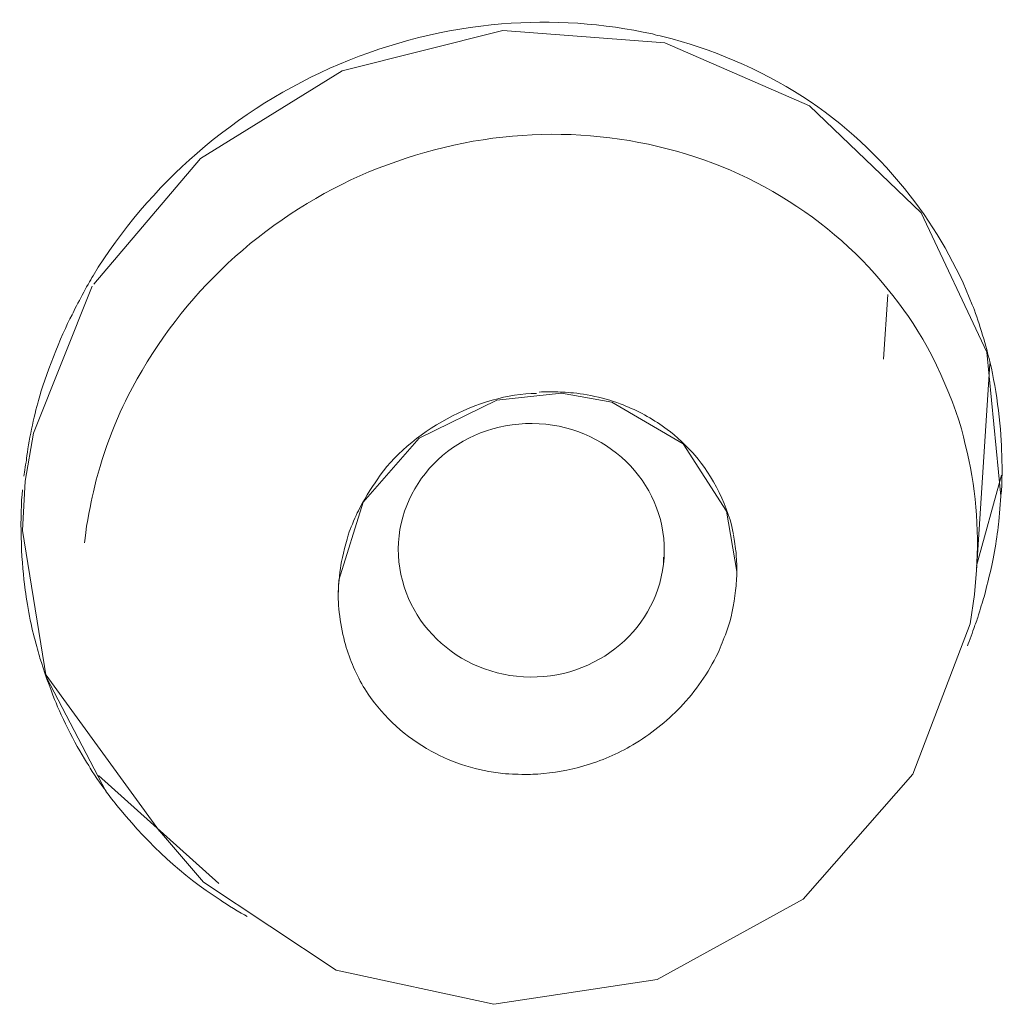
# Model space of a CAD drawing. Units: inches. Extents: x 54 to 133, y 0 to 120.
# Drawn here: x 102 to 102, y 91 to 91 of the extents above; entities that cross this region are included whole.
import ezdxf

# ---------------------------------------------------------------- set-up
doc = ezdxf.new("R2010")
doc.units = ezdxf.units.IN
doc.header["$MEASUREMENT"] = 0
doc.layers.add('_U+7C97_U+5B9E_U+7EBF', color=7, linetype='Continuous')

# ---------------------------------------------------------------- blocks, each defined once
blk = doc.blocks.new('block 354')
at = {"layer": '_U+7C97_U+5B9E_U+7EBF', "color": 7, "lineweight": 13, "true_color": 0xffffff}
blk.add_lwpolyline([(101.9931, 90.82098), (102.03134, 90.83975)], dxfattribs=at)
blk = doc.blocks.new('block 561')
at = {"layer": '_U+7C97_U+5B9E_U+7EBF', "color": 7, "lineweight": 13, "true_color": 0xffffff}
blk.add_lwpolyline([(101.83255, 90.89693), (101.88525, 90.95895), (101.95517, 91.0022), (102.03441, 91.02199), (102.11435, 91.01596)], dxfattribs=at)
blk = doc.blocks.new('block 565')
at = {"layer": '_U+7C97_U+5B9E_U+7EBF', "color": 7, "lineweight": 13, "true_color": 0xffffff}
blk.add_lwpolyline([(101.96551, 90.78948), (101.9931, 90.82098)], dxfattribs=at)
blk = doc.blocks.new('block 943')
at = {"layer": '_U+7C97_U+5B9E_U+7EBF', "color": 7, "lineweight": 13, "true_color": 0xffffff}
blk.add_lwpolyline([(101.95348, 90.75088), (101.96551, 90.78948)], dxfattribs=at)
blk = doc.blocks.new('block 969')
at = {"layer": '_U+7C97_U+5B9E_U+7EBF', "color": 7, "lineweight": 13, "true_color": 0xffffff}
blk.add_lwpolyline([(102.23666, 90.65528), (102.26491, 90.72933)], dxfattribs=at)
blk = doc.blocks.new('block 974')
at = {"layer": '_U+7C97_U+5B9E_U+7EBF', "color": 7, "lineweight": 13, "true_color": 0xffffff}
blk.add_lwpolyline([(101.80292, 90.82338), (101.83184, 90.89591)], dxfattribs=at)
blk = doc.blocks.new('block 1087')
at = {"layer": '_U+7C97_U+5B9E_U+7EBF', "color": 7, "lineweight": 13, "true_color": 0xffffff}
blk.add_lwpolyline([(102.2804, 90.80274), (102.26802, 90.75794)], dxfattribs=at)
blk = doc.blocks.new('block 1155')
at = {"layer": '_U+7C97_U+5B9E_U+7EBF', "color": 7, "lineweight": 13, "true_color": 0xffffff}
blk.add_lwpolyline([(101.79741, 90.77551), (101.79879, 90.79981)], dxfattribs=at)
blk = doc.blocks.new('block 1157')
at = {"layer": '_U+7C97_U+5B9E_U+7EBF', "color": 7, "lineweight": 13, "true_color": 0xffffff}
blk.add_lwpolyline([(102.22219, 90.85993), (102.22424, 90.89178)], dxfattribs=at)
blk = doc.blocks.new('block 1158')
at = {"layer": '_U+7C97_U+5B9E_U+7EBF', "color": 7, "lineweight": 13, "true_color": 0xffffff}
blk.add_lwpolyline([(102.26802, 90.75571), (102.27454, 90.85767)], dxfattribs=at)
blk = doc.blocks.new('block 1159')
at = {"layer": '_U+7C97_U+5B9E_U+7EBF', "color": 7, "lineweight": 13, "true_color": 0xffffff}
blk.add_lwpolyline([(102.28005, 90.79272), (102.28005, 90.7924)], dxfattribs=at)
blk = doc.blocks.new('block 1160')
at = {"layer": '_U+7C97_U+5B9E_U+7EBF', "color": 7, "lineweight": 13, "true_color": 0xffffff}
blk.add_lwpolyline([(102.11368, 90.76224), (102.11368, 90.75864)], dxfattribs=at)
blk = doc.blocks.new('block 1173')
at = {"layer": '_U+7C97_U+5B9E_U+7EBF', "color": 7, "lineweight": 13, "true_color": 0xffffff}
blk.add_lwpolyline([(102.26696, 90.744), (102.26802, 90.75571)], dxfattribs=at)
blk = doc.blocks.new('block 1174')
at = {"layer": '_U+7C97_U+5B9E_U+7EBF', "color": 7, "lineweight": 13, "true_color": 0xffffff}
blk.add_lwpolyline([(102.28005, 90.7924), (102.27902, 90.77981)], dxfattribs=at)
blk = doc.blocks.new('block 1179')
at = {"layer": '_U+7C97_U+5B9E_U+7EBF', "color": 7, "lineweight": 13, "true_color": 0xffffff}
blk.add_lwpolyline([(101.79879, 90.79981), (101.79879, 90.79981)], dxfattribs=at)
blk = doc.blocks.new('block 1189')
at = {"layer": '_U+7C97_U+5B9E_U+7EBF', "color": 7, "lineweight": 13, "true_color": 0xffffff}
blk.add_lwpolyline([(102.26491, 90.72933), (102.26696, 90.74383)], dxfattribs=at)
blk = doc.blocks.new('block 1192')
at = {"layer": '_U+7C97_U+5B9E_U+7EBF', "color": 7, "lineweight": 13, "true_color": 0xffffff}
blk.add_lwpolyline([(101.79879, 90.79981), (101.80292, 90.82338)], dxfattribs=at)
blk = doc.blocks.new('block 1268')
at = {"layer": '_U+7C97_U+5B9E_U+7EBF', "color": 7, "lineweight": 13, "true_color": 0xffffff}
blk.add_lwpolyline([(101.95313, 90.74294), (101.95313, 90.74347)], dxfattribs=at)
blk = doc.blocks.new('block 1280')
at = {"layer": '_U+7C97_U+5B9E_U+7EBF', "color": 7, "lineweight": 13, "true_color": 0xffffff}
blk.add_lwpolyline([(102.14984, 90.75586), (102.14984, 90.75519)], dxfattribs=at)
blk = doc.blocks.new('block 1283')
at = {"layer": '_U+7C97_U+5B9E_U+7EBF', "color": 7, "lineweight": 13, "true_color": 0xffffff}
blk.add_lwpolyline([(101.95313, 90.74294), (101.95348, 90.75088)], dxfattribs=at)
blk = doc.blocks.new('block 1384')
at = {"layer": '_U+7C97_U+5B9E_U+7EBF', "color": 7, "lineweight": 13, "true_color": 0xffffff}
blk.add_lwpolyline([(102.27317, 90.86335), (102.28005, 90.7924)], dxfattribs=at)
blk = doc.blocks.new('block 1482')
at = {"layer": '_U+7C97_U+5B9E_U+7EBF', "color": 7, "lineweight": 13, "true_color": 0xffffff}
blk.add_lwpolyline([(102.14465, 90.785), (102.14984, 90.75519)], dxfattribs=at)
blk = doc.blocks.new('block 1483')
at = {"layer": '_U+7C97_U+5B9E_U+7EBF', "color": 7, "lineweight": 13, "true_color": 0xffffff}
blk.add_lwpolyline([(101.80912, 90.70333), (101.79741, 90.77551)], dxfattribs=at)
blk = doc.blocks.new('block 1721')
at = {"layer": '_U+7C97_U+5B9E_U+7EBF', "color": 7, "lineweight": 13, "true_color": 0xffffff}
blk.add_lwpolyline([(102.24078, 90.9321), (102.27317, 90.86335)], dxfattribs=at)
blk = doc.blocks.new('block 1830')
at = {"layer": '_U+7C97_U+5B9E_U+7EBF', "color": 7, "lineweight": 13, "true_color": 0xffffff}
blk.add_lwpolyline([(102.12331, 90.81823), (102.14465, 90.785)], dxfattribs=at)
blk = doc.blocks.new('block 1871')
at = {"layer": '_U+7C97_U+5B9E_U+7EBF', "color": 7, "lineweight": 13, "true_color": 0xffffff}
blk.add_lwpolyline([(101.83876, 90.64649), (101.80912, 90.70333)], dxfattribs=at)
blk = doc.blocks.new('block 1931')
at = {"layer": '_U+7C97_U+5B9E_U+7EBF', "color": 7, "lineweight": 13, "true_color": 0xffffff}
blk.add_lwpolyline([(101.86494, 90.62737), (101.88663, 90.60204)], dxfattribs=at)
blk = doc.blocks.new('block 1953')
at = {"layer": '_U+7C97_U+5B9E_U+7EBF', "color": 7, "lineweight": 13, "true_color": 0xffffff}
blk.add_lwpolyline([(101.83876, 90.64649), (101.83876, 90.64685)], dxfattribs=at)
blk = doc.blocks.new('block 1954')
at = {"layer": '_U+7C97_U+5B9E_U+7EBF', "color": 7, "lineweight": 13, "true_color": 0xffffff}
blk.add_lwpolyline([(101.86494, 90.6272), (101.80912, 90.70403)], dxfattribs=at)
blk = doc.blocks.new('block 2030')
at = {"layer": '_U+7C97_U+5B9E_U+7EBF', "color": 7, "lineweight": 13, "true_color": 0xffffff}
blk.add_lwpolyline([(101.88663, 90.60204), (101.95207, 90.55865), (102.02996, 90.54175), (102.11057, 90.554), (102.18257, 90.59361), (102.23666, 90.65528)], dxfattribs=at)
blk = doc.blocks.new('block 2054')
at = {"layer": '_U+7C97_U+5B9E_U+7EBF', "color": 7, "lineweight": 13, "true_color": 0xffffff}
blk.add_lwpolyline([(101.89422, 90.60137), (101.83495, 90.65457)], dxfattribs=at)
blk = doc.blocks.new('block 2105')
at = {"layer": '_U+7C97_U+5B9E_U+7EBF', "color": 7, "lineweight": 13, "true_color": 0xffffff}
blk.add_lwpolyline([(102.03134, 90.83975), (102.06337, 90.8432)], dxfattribs=at)
blk = doc.blocks.new('block 2156')
at = {"layer": '_U+7C97_U+5B9E_U+7EBF', "color": 7, "lineweight": 13, "true_color": 0xffffff}
blk.add_lwpolyline([(102.11435, 91.01596), (102.18568, 90.98481), (102.24078, 90.9321)], dxfattribs=at)
blk = doc.blocks.new('block 2173')
at = {"layer": '_U+7C97_U+5B9E_U+7EBF', "color": 7, "lineweight": 13, "true_color": 0xffffff}
blk.add_lwpolyline([(102.08817, 90.83872), (102.12331, 90.81823)], dxfattribs=at)
blk = doc.blocks.new('block 2240')
at = {"layer": '_U+7C97_U+5B9E_U+7EBF', "color": 7, "lineweight": 13, "true_color": 0xffffff}
blk.add_lwpolyline([(102.06337, 90.8432), (102.08817, 90.83872)], dxfattribs=at)
blk = doc.blocks.new('block 4386')
at = {"layer": '_U+7C97_U+5B9E_U+7EBF', "color": 7, "lineweight": 13, "true_color": 0xffffff}
blk.add_open_spline([(101.8322, 90.90109), (101.82944, 90.89644), (101.82426, 90.88677), (101.82186, 90.8818)], degree=3, dxfattribs=at)
blk = doc.blocks.new('block 4387')
at = {"layer": '_U+7C97_U+5B9E_U+7EBF', "color": 7, "lineweight": 13, "true_color": 0xffffff}
blk.add_open_spline([(101.82186, 90.8818), (101.81636, 90.87146), (101.80842, 90.85096), (101.80532, 90.83957)], degree=3, dxfattribs=at)
blk = doc.blocks.new('block 4403')
at = {"layer": '_U+7C97_U+5B9E_U+7EBF', "color": 7, "lineweight": 13, "true_color": 0xffffff}
blk.add_open_spline([(101.84941, 90.84165), (101.84288, 90.82959), (101.83428, 90.80549), (101.83184, 90.79187)], degree=3, dxfattribs=at)
blk = doc.blocks.new('block 4407')
at = {"layer": '_U+7C97_U+5B9E_U+7EBF', "color": 7, "lineweight": 13, "true_color": 0xffffff}
blk.add_open_spline([(101.83011, 90.65958), (101.83184, 90.6563), (101.83632, 90.64992), (101.83876, 90.64685)], degree=3, dxfattribs=at)
blk = doc.blocks.new('block 4408')
at = {"layer": '_U+7C97_U+5B9E_U+7EBF', "color": 7, "lineweight": 13, "true_color": 0xffffff}
blk.add_open_spline([(101.80602, 90.71246), (101.80775, 90.70714), (101.81117, 90.69712), (101.81325, 90.69214)], degree=3, dxfattribs=at)
blk = doc.blocks.new('block 4416')
at = {"layer": '_U+7C97_U+5B9E_U+7EBF', "color": 7, "lineweight": 13, "true_color": 0xffffff}
blk.add_open_spline([(101.83184, 90.79187), (101.83047, 90.78619), (101.82842, 90.77515), (101.82807, 90.7693)], degree=3, dxfattribs=at)
blk = doc.blocks.new('block 4418')
at = {"layer": '_U+7C97_U+5B9E_U+7EBF', "color": 7, "lineweight": 13, "true_color": 0xffffff}
blk.add_open_spline([(102.26248, 90.81787), (102.2587, 90.83717), (102.24424, 90.86853), (102.23218, 90.88402)], degree=3, dxfattribs=at)
blk = doc.blocks.new('block 4421')
at = {"layer": '_U+7C97_U+5B9E_U+7EBF', "color": 7, "lineweight": 13, "true_color": 0xffffff}
blk.add_open_spline([(102.05095, 90.84303), (102.02305, 90.84303), (101.98756, 90.82391), (101.97242, 90.80048)], degree=3, dxfattribs=at)
blk = doc.blocks.new('block 4423')
at = {"layer": '_U+7C97_U+5B9E_U+7EBF', "color": 7, "lineweight": 13, "true_color": 0xffffff}
blk.add_open_spline([(102.06267, 90.84373), (102.05991, 90.84391), (102.05476, 90.84391), (102.05233, 90.84373)], degree=3, dxfattribs=at)
blk = doc.blocks.new('block 4425')
at = {"layer": '_U+7C97_U+5B9E_U+7EBF', "color": 7, "lineweight": 13, "true_color": 0xffffff}
blk.add_open_spline([(101.97242, 90.80048), (101.96967, 90.79689), (101.96519, 90.7893), (101.96311, 90.78517)], degree=3, dxfattribs=at)
blk = doc.blocks.new('block 4428')
at = {"layer": '_U+7C97_U+5B9E_U+7EBF', "color": 7, "lineweight": 13, "true_color": 0xffffff}
blk.add_open_spline([(102.04062, 90.65528), (102.04199, 90.6551), (102.04545, 90.6551), (102.04683, 90.6551)], degree=3, dxfattribs=at)
blk = doc.blocks.new('block 4430')
at = {"layer": '_U+7C97_U+5B9E_U+7EBF', "color": 7, "lineweight": 13, "true_color": 0xffffff}
blk.add_open_spline([(101.96311, 90.78517), (101.96174, 90.78256), (101.95965, 90.77759), (101.95863, 90.77484)], degree=3, dxfattribs=at)
blk = doc.blocks.new('block 4431')
at = {"layer": '_U+7C97_U+5B9E_U+7EBF', "color": 7, "lineweight": 13, "true_color": 0xffffff}
blk.add_open_spline([(102.09505, 90.83682), (102.08817, 90.83992), (102.07508, 90.84303), (102.06785, 90.84338)], degree=3, dxfattribs=at)
blk = doc.blocks.new('block 4432')
at = {"layer": '_U+7C97_U+5B9E_U+7EBF', "color": 7, "lineweight": 13, "true_color": 0xffffff}
blk.add_open_spline([(102.03441, 90.65563), (102.03582, 90.65546), (102.03889, 90.65528), (102.04062, 90.65528)], degree=3, dxfattribs=at)
blk = doc.blocks.new('block 4433')
at = {"layer": '_U+7C97_U+5B9E_U+7EBF', "color": 7, "lineweight": 13, "true_color": 0xffffff}
blk.add_open_spline([(101.95863, 90.77484), (101.95726, 90.77067), (101.95517, 90.76259), (101.9545, 90.75829)], degree=3, dxfattribs=at)
blk = doc.blocks.new('block 4434')
at = {"layer": '_U+7C97_U+5B9E_U+7EBF', "color": 7, "lineweight": 13, "true_color": 0xffffff}
blk.add_open_spline([(102.06785, 90.84338), (102.06648, 90.84356), (102.06372, 90.84373), (102.06267, 90.84373)], degree=3, dxfattribs=at)
blk = doc.blocks.new('block 4437')
at = {"layer": '_U+7C97_U+5B9E_U+7EBF', "color": 7, "lineweight": 13, "true_color": 0xffffff}
blk.add_open_spline([(101.9545, 90.75829), (101.9538, 90.75448), (101.95313, 90.74725), (101.95313, 90.74347)], degree=3, dxfattribs=at)
blk = doc.blocks.new('block 4441')
at = {"layer": '_U+7C97_U+5B9E_U+7EBF', "color": 7, "lineweight": 13, "true_color": 0xffffff}
blk.add_open_spline([(102.14984, 90.75586), (102.14984, 90.75811), (102.14948, 90.76224), (102.14948, 90.7645)], degree=3, dxfattribs=at)
blk = doc.blocks.new('block 4445')
at = {"layer": '_U+7C97_U+5B9E_U+7EBF', "color": 7, "lineweight": 13, "true_color": 0xffffff}
blk.add_open_spline([(102.14948, 90.7645), (102.14913, 90.76672), (102.14846, 90.77085), (102.14811, 90.77311)], degree=3, dxfattribs=at)
blk = doc.blocks.new('block 4447')
at = {"layer": '_U+7C97_U+5B9E_U+7EBF', "color": 7, "lineweight": 13, "true_color": 0xffffff}
blk.add_open_spline([(101.95313, 90.74294), (101.95313, 90.73589), (101.95517, 90.72316), (101.95761, 90.71642)], degree=3, dxfattribs=at)
blk = doc.blocks.new('block 4448')
at = {"layer": '_U+7C97_U+5B9E_U+7EBF', "color": 7, "lineweight": 13, "true_color": 0xffffff}
blk.add_open_spline([(102.12917, 90.81237), (102.12606, 90.81615), (102.11953, 90.82235), (102.11537, 90.82528)], degree=3, dxfattribs=at)
blk = doc.blocks.new('block 4451')
at = {"layer": '_U+7C97_U+5B9E_U+7EBF', "color": 7, "lineweight": 13, "true_color": 0xffffff}
blk.add_open_spline([(102.14811, 90.77342), (102.14638, 90.78549), (102.13742, 90.80359), (102.12917, 90.81237)], degree=3, dxfattribs=at)
blk = doc.blocks.new('block 4489')
at = {"layer": '_U+7C97_U+5B9E_U+7EBF', "color": 7, "lineweight": 13, "true_color": 0xffffff}
blk.add_open_spline([(102.26354, 90.7185), (102.26456, 90.7209), (102.26629, 90.72573), (102.26696, 90.72813)], degree=3, dxfattribs=at)
blk = doc.blocks.new('block 4490')
at = {"layer": '_U+7C97_U+5B9E_U+7EBF', "color": 7, "lineweight": 13, "true_color": 0xffffff}
blk.add_open_spline([(102.26696, 90.72813), (102.26766, 90.72951), (102.26869, 90.73243), (102.26904, 90.73381)], degree=3, dxfattribs=at)
blk = doc.blocks.new('block 4492')
at = {"layer": '_U+7C97_U+5B9E_U+7EBF', "color": 7, "lineweight": 13, "true_color": 0xffffff}
blk.add_open_spline([(102.26904, 90.73381), (102.26971, 90.73606), (102.27109, 90.74055), (102.27179, 90.74277)], degree=3, dxfattribs=at)
blk = doc.blocks.new('block 4494')
at = {"layer": '_U+7C97_U+5B9E_U+7EBF', "color": 7, "lineweight": 13, "true_color": 0xffffff}
blk.add_open_spline([(102.27179, 90.74277), (102.2725, 90.74552), (102.27387, 90.75123), (102.27454, 90.75399)], degree=3, dxfattribs=at)
blk = doc.blocks.new('block 4496')
at = {"layer": '_U+7C97_U+5B9E_U+7EBF', "color": 7, "lineweight": 13, "true_color": 0xffffff}
blk.add_open_spline([(102.27454, 90.75399), (102.27627, 90.76051), (102.27835, 90.77311), (102.27902, 90.77981)], degree=3, dxfattribs=at)
blk = doc.blocks.new('block 4497')
at = {"layer": '_U+7C97_U+5B9E_U+7EBF', "color": 7, "lineweight": 13, "true_color": 0xffffff}
blk.add_open_spline([(101.80532, 90.83957), (101.80327, 90.83252), (101.80016, 90.81841), (101.79946, 90.811)], degree=3, dxfattribs=at)
blk = doc.blocks.new('block 4499')
at = {"layer": '_U+7C97_U+5B9E_U+7EBF', "color": 7, "lineweight": 13, "true_color": 0xffffff}
blk.add_open_spline([(102.28005, 90.79272), (102.28075, 90.79826), (102.28075, 90.80927), (102.2804, 90.81495)], degree=3, dxfattribs=at)
blk = doc.blocks.new('block 4501')
at = {"layer": '_U+7C97_U+5B9E_U+7EBF', "color": 7, "lineweight": 13, "true_color": 0xffffff}
blk.add_open_spline([(101.79946, 90.811), (101.79914, 90.80891), (101.79843, 90.80443), (101.79808, 90.80221)], degree=3, dxfattribs=at)
blk = doc.blocks.new('block 4502')
at = {"layer": '_U+7C97_U+5B9E_U+7EBF', "color": 7, "lineweight": 13, "true_color": 0xffffff}
blk.add_open_spline([(101.79741, 90.79547), (101.79604, 90.78344), (101.79671, 90.76087), (101.79843, 90.74898)], degree=3, dxfattribs=at)
blk = doc.blocks.new('block 4503')
at = {"layer": '_U+7C97_U+5B9E_U+7EBF', "color": 7, "lineweight": 13, "true_color": 0xffffff}
blk.add_open_spline([(102.2804, 90.81495), (102.2804, 90.82683), (102.2773, 90.84871), (102.27419, 90.86024)], degree=3, dxfattribs=at)
blk = doc.blocks.new('block 4505')
at = {"layer": '_U+7C97_U+5B9E_U+7EBF', "color": 7, "lineweight": 13, "true_color": 0xffffff}
blk.add_open_spline([(101.79843, 90.74898), (101.79914, 90.74174), (101.80154, 90.7283), (101.80359, 90.72142)], degree=3, dxfattribs=at)
blk = doc.blocks.new('block 4507')
at = {"layer": '_U+7C97_U+5B9E_U+7EBF', "color": 7, "lineweight": 13, "true_color": 0xffffff}
blk.add_open_spline([(101.89488, 90.59326), (101.89799, 90.59104), (101.9049, 90.58688), (101.90833, 90.58501)], degree=3, dxfattribs=at)
blk = doc.blocks.new('block 4511')
at = {"layer": '_U+7C97_U+5B9E_U+7EBF', "color": 7, "lineweight": 13, "true_color": 0xffffff}
blk.add_open_spline([(101.80359, 90.72142), (101.80429, 90.71917), (101.80532, 90.71469), (101.80602, 90.71246)], degree=3, dxfattribs=at)
blk = doc.blocks.new('block 4513')
at = {"layer": '_U+7C97_U+5B9E_U+7EBF', "color": 7, "lineweight": 13, "true_color": 0xffffff}
blk.add_open_spline([(101.81325, 90.69214), (101.81671, 90.68336), (101.82461, 90.66752), (101.83011, 90.65958)], degree=3, dxfattribs=at)
blk = doc.blocks.new('block 4515')
at = {"layer": '_U+7C97_U+5B9E_U+7EBF', "color": 7, "lineweight": 13, "true_color": 0xffffff}
blk.add_open_spline([(102.27419, 90.86024), (102.2725, 90.86716), (102.26869, 90.88025), (102.26594, 90.88677)], degree=3, dxfattribs=at)
blk = doc.blocks.new('block 5114')
at = {"layer": '_U+7C97_U+5B9E_U+7EBF', "color": 7, "lineweight": 13, "true_color": 0xffffff}
blk.add_open_spline([(102.14984, 90.75519), (102.14984, 90.75208), (102.14948, 90.74898), (102.14913, 90.74587), (102.14846, 90.73882), (102.14709, 90.73194), (102.14465, 90.72538)], degree=3, knots=[0, 0, 0, 0, 1, 1, 1, 2, 2, 2, 2], dxfattribs=at)
blk = doc.blocks.new('block 5115')
at = {"layer": '_U+7C97_U+5B9E_U+7EBF', "color": 7, "lineweight": 13, "true_color": 0xffffff}
blk.add_open_spline([(102.14465, 90.72538), (102.14328, 90.72178), (102.1419, 90.71832), (102.14052, 90.71504), (102.13573, 90.70523), (102.12952, 90.6961), (102.12193, 90.68833)], degree=3, knots=[0, 0, 0, 0, 1, 1, 1, 2, 2, 2, 2], dxfattribs=at)
blk = doc.blocks.new('block 5116')
at = {"layer": '_U+7C97_U+5B9E_U+7EBF', "color": 7, "lineweight": 13, "true_color": 0xffffff}
blk.add_open_spline([(102.12193, 90.68833), (102.11506, 90.6811), (102.10712, 90.67493), (102.09851, 90.66974), (102.09092, 90.66526), (102.08299, 90.66181), (102.07438, 90.65941), (102.06715, 90.65719), (102.05924, 90.65581), (102.05166, 90.65528), (102.04993, 90.65528), (102.04855, 90.6551), (102.04683, 90.6551)], degree=3, knots=[0, 0, 0, 0, 1, 1, 1, 2, 2, 2, 3, 3, 3, 4, 4, 4, 4], dxfattribs=at)
blk = doc.blocks.new('block 5117')
at = {"layer": '_U+7C97_U+5B9E_U+7EBF', "color": 7, "lineweight": 13, "true_color": 0xffffff}
blk.add_open_spline([(102.26802, 90.75571), (102.26939, 90.77653), (102.26766, 90.79755), (102.26248, 90.81787)], degree=3, dxfattribs=at)
blk = doc.blocks.new('block 5118')
at = {"layer": '_U+7C97_U+5B9E_U+7EBF', "color": 7, "lineweight": 13, "true_color": 0xffffff}
blk.add_open_spline([(102.23218, 90.88402), (102.21807, 90.90402), (102.20014, 90.92159), (102.17947, 90.93517), (102.1588, 90.94914), (102.13537, 90.95913), (102.11089, 90.96481), (102.08577, 90.97084), (102.05991, 90.97222), (102.03441, 90.96946), (102.00823, 90.96653), (101.98308, 90.9593), (101.95934, 90.9483), (101.93588, 90.93708), (101.91383, 90.92208), (101.89524, 90.90385), (101.87665, 90.88592), (101.86112, 90.86472), (101.84941, 90.84165)], degree=3, knots=[0, 0, 0, 0, 1, 1, 1, 2, 2, 2, 3, 3, 3, 4, 4, 4, 5, 5, 5, 6, 6, 6, 6], dxfattribs=at)
blk = doc.blocks.new('block 5384')
at = {"layer": '_U+7C97_U+5B9E_U+7EBF', "color": 7, "lineweight": 13, "true_color": 0xffffff}
blk.add_open_spline([(101.8322, 90.90109), (101.84599, 90.92364), (101.86356, 90.94413), (101.88352, 90.96156), (101.90455, 90.9798), (101.92833, 90.99462), (101.9538, 91.00548), (101.9793, 91.01614), (102.00619, 91.02305), (102.03374, 91.02527), (102.05889, 91.02735), (102.08404, 91.02562), (102.10814, 91.0203)], degree=3, knots=[0, 0, 0, 0, 1, 1, 1, 2, 2, 2, 3, 3, 3, 4, 4, 4, 4], dxfattribs=at)
blk = doc.blocks.new('block 5385')
at = {"layer": '_U+7C97_U+5B9E_U+7EBF', "color": 7, "lineweight": 13, "true_color": 0xffffff}
blk.add_open_spline([(102.10814, 91.0203), (102.10987, 91.01977), (102.1116, 91.01942), (102.11332, 91.01906), (102.13742, 91.01303), (102.16084, 91.00305), (102.18222, 90.98947), (102.20254, 90.9762), (102.22046, 90.95966), (102.23528, 90.94053), (102.24801, 90.92434), (102.25835, 90.90607), (102.26594, 90.88677)], degree=3, knots=[0, 0, 0, 0, 1, 1, 1, 2, 2, 2, 3, 3, 3, 4, 4, 4, 4], dxfattribs=at)
blk = doc.blocks.new('block 5386')
at = {"layer": '_U+7C97_U+5B9E_U+7EBF', "color": 7, "lineweight": 13, "true_color": 0xffffff}
blk.add_open_spline([(101.89488, 90.59326), (101.87629, 90.60533), (101.85975, 90.6205), (101.84599, 90.63753), (101.84324, 90.64046), (101.84116, 90.64357), (101.83876, 90.64649)], degree=3, knots=[0, 0, 0, 0, 1, 1, 1, 2, 2, 2, 2], dxfattribs=at)
blk = doc.blocks.new('block 5748')
at = {"layer": '_U+7C97_U+5B9E_U+7EBF', "color": 7, "lineweight": 13, "true_color": 0xffffff}
blk.add_open_spline([(102.03441, 90.65563), (102.02203, 90.65701), (102.00996, 90.66061), (101.99895, 90.66664), (101.98654, 90.67352), (101.97585, 90.68318), (101.96795, 90.69472)], degree=3, knots=[0, 0, 0, 0, 1, 1, 1, 2, 2, 2, 2], dxfattribs=at)
blk = doc.blocks.new('block 5749')
at = {"layer": '_U+7C97_U+5B9E_U+7EBF', "color": 7, "lineweight": 13, "true_color": 0xffffff}
blk.add_open_spline([(101.96795, 90.69472), (101.96346, 90.70142), (101.96001, 90.70883), (101.95761, 90.71642)], degree=3, dxfattribs=at)
blk = doc.blocks.new('block 5750')
at = {"layer": '_U+7C97_U+5B9E_U+7EBF', "color": 7, "lineweight": 13, "true_color": 0xffffff}
blk.add_open_spline([(102.09505, 90.83682), (102.10228, 90.83389), (102.1092, 90.82994), (102.11537, 90.82528)], degree=3, dxfattribs=at)
blk = doc.blocks.new('block 6346')
at = {"layer": '_U+7C97_U+5B9E_U+7EBF', "color": 7, "lineweight": 13, "true_color": 0xffffff}
blk.add_open_spline([(102.114, 90.76517), (102.11435, 90.79964), (102.08507, 90.82786), (102.04891, 90.82821), (102.01271, 90.82856), (101.98308, 90.80083), (101.98276, 90.76637), (101.98276, 90.73176), (102.01169, 90.7035), (102.04785, 90.70315), (102.08404, 90.70283), (102.11368, 90.73056), (102.114, 90.76517)], degree=3, knots=[0, 0, 0, 0, 1, 1, 1, 2, 2, 2, 3, 3, 3, 4, 4, 4, 4], dxfattribs=at)

msp = doc.modelspace()

# ---------------------------------------------------------------- block references
at = {"layer": '_U+7C97_U+5B9E_U+7EBF'}
for name in ['block 5384', 'block 561', 'block 5385', 'block 2156', 'block 5118', 'block 1721', 'block 4386', 'block 974', 'block 1157', 'block 4515', 'block 4387', 'block 4418', 'block 1384', 'block 1158', 'block 4503', 'block 4403', 'block 4421', 'block 2105', 'block 4423', 'block 4434', 'block 2240', 'block 4431', 'block 4497', 'block 354', 'block 2173', 'block 5750', 'block 6346', 'block 1192', 'block 4448', 'block 565', 'block 1830', 'block 5117', 'block 4451', 'block 4499', 'block 4501', 'block 1087', 'block 1155', 'block 1179', 'block 4425', 'block 4502', 'block 1174', 'block 1159', 'block 4416', 'block 943', 'block 4430', 'block 1482', 'block 4496', 'block 1483', 'block 4433', 'block 4445', 'block 4441', 'block 1160', 'block 4437', 'block 5114', 'block 1280', 'block 1173', 'block 4494', 'block 4505', 'block 1283', 'block 1189', 'block 1268', 'block 4447', 'block 4492', 'block 969', 'block 4490', 'block 5115', 'block 4489', 'block 4511', 'block 5749', 'block 4408', 'block 1954', 'block 1871', 'block 4513', 'block 5748', 'block 5116', 'block 4407', 'block 2054', 'block 2030', 'block 4432', 'block 4428', 'block 1953', 'block 5386', 'block 1931', 'block 4507']:
    msp.add_blockref(name, (0, 0), dxfattribs=at)

doc.saveas('drawing.dxf')
